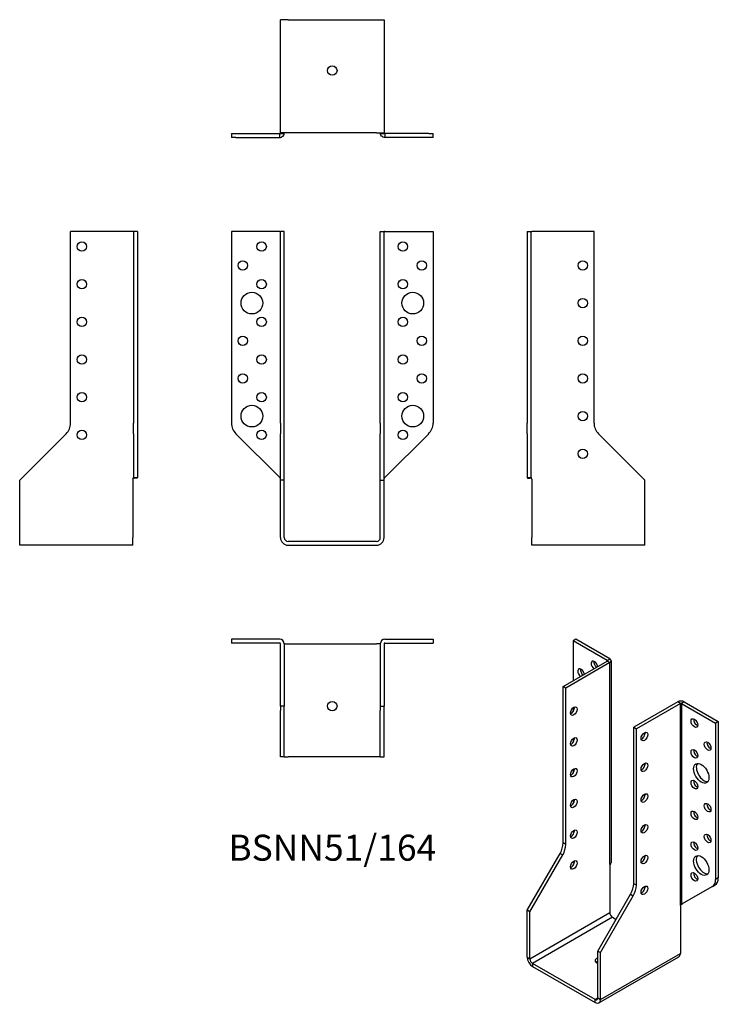
# Model space of a CAD drawing. Units: millimetres. Extents: x -166 to 205, y -246 to 277.
import ezdxf

# ---------------------------------------------------------------- set-up
doc = ezdxf.new("R2010")
doc.units = ezdxf.units.MM
doc.styles.get("Standard").update_dxf_attribs({"font": 'arial.ttf'})

# ---------------------------------------------------------------- blocks, each defined once
blk = doc.blocks.new('BSNN51_164-Front')
at = {"layer": ''}
for p, q in [((-53.5, 164.5), (-53.5, 62.81)), ((-27.9, 164.5), (-53.5, 164.5)), ((-27.9, 164.5), (-27.5, 164.5)), ((-25.5, 164.5), (-27.5, 164.5)), ((-27.5, 62.81), (-27.5, 164.5)), ((-25.5, 62.81), (-25.5, 164.5)), ((25.5, 164.5), (27.5, 164.5)), ((25.5, 62.81), (25.5, 164.5)), ((27.5, 62.81), (27.5, 164.5)), ((27.9, 164.5), (27.5, 164.5)), ((27.9, 164.5), (53.5, 164.5)), ((53.5, 164.5), (53.5, 62.81)), ((-27.5, 62.81), (-27.5, 57.16)), ((-25.5, 57.16), (-25.5, 62.81)), ((25.5, 62.81), (25.5, 57.16)), ((27.5, 57.16), (27.5, 62.81)), ((-51.16, 57.16), (-27.9, 33.9)), ((-27.5, 32.5), (-27.5, 57.16)), ((-25.5, 32.5), (-25.5, 57.16)), ((25.5, 32.5), (25.5, 57.16)), ((27.5, 32.5), (27.5, 57.16)), ((51.16, 57.16), (27.9, 33.9)), ((-27.5, 33.5), (-27.55, 33.5)), ((-27.5, 2), (-27.5, 32.5)), ((-25.5, 32.5), (-27.5, 32.5)), ((-25.5, 2), (-25.5, 32.5)), ((25.5, 32.5), (27.5, 32.5)), ((25.5, 2), (25.5, 32.5)), ((27.55, 33.5), (27.5, 33.5)), ((27.5, 2), (27.5, 32.5)), ((23.5, 0), (-23.5, 0)), ((-23.5, -2), (23.5, -2))]:
    blk.add_line(p, q, dxfattribs=at)
for centre, radius in [((-37.5, 156.5), 2.5), ((37.5, 156.5), 2.5), ((-47.5, 146.5), 2.5), ((47.5, 146.5), 2.5), ((-37.5, 136.5), 2.5), ((37.5, 136.5), 2.5), ((-42.7, 126.5), 5.75), ((42.7, 126.5), 5.75), ((-37.5, 116.5), 2.5), ((37.5, 116.5), 2.5), ((-47.5, 106.5), 2.5), ((47.5, 106.5), 2.5), ((-37.5, 96.5), 2.5), ((37.5, 96.5), 2.5), ((-47.5, 86.5), 2.5), ((47.5, 86.5), 2.5), ((-37.5, 76.5), 2.5), ((37.5, 76.5), 2.5), ((-42.7, 66.5), 5.75), ((42.7, 66.5), 5.75), ((-37.5, 56.5), 2.5), ((37.5, 56.5), 2.5)]:
    blk.add_circle(centre, radius, dxfattribs=at)
for centre, radius, start, end in [((-45.5, 62.81), 8, 180, 225), ((45.5, 62.81), 8, 315, 0), ((-23.5, 2), 4, 180, 270), ((-23.5, 2), 2, 180, 270), ((23.5, 2), 4, 270, 0), ((23.5, 2), 2, 270, 0)]:
    blk.add_arc(centre, radius, start, end, dxfattribs=at)
for points in [[(-27.5, 33.5), (-27.5, 33.5), (-27.5, 33.5), (-27.53, 33.5), (-27.56, 33.49), (-27.69, 33.53), (-27.81, 33.62), (-27.9, 33.9)], [(27.5, 33.5), (27.5, 33.5), (27.5, 33.5), (27.53, 33.5), (27.56, 33.49), (27.69, 33.53), (27.81, 33.62), (27.9, 33.9)]]:
    blk.add_open_spline(points, degree=3, knots=[-1, -1, -1, -1, -0.848293, -0.848293, -0.542011, -0.542011, 0, 0, 0, 0], dxfattribs=at)
blk = doc.blocks.new('BSNN51_164-Left')
at = {"layer": ''}
for p, q in [((0, 164.5), (2, 164.5)), ((0, 164.5), (0, 62.81)), ((2, 164.5), (2, 62.81)), ((2, 164.5), (2.4, 164.5)), ((35.5, 164.5), (2.4, 164.5)), ((35.5, 62.81), (35.5, 164.5)), ((0, 57.16), (0, 62.81)), ((2, 62.81), (2, 57.16)), ((0, 57.16), (0, 33.9)), ((2, 57.16), (2, 33.9)), ((62.5, 32.5), (37.84, 57.16)), ((0, 33.9), (1.12, 33.9)), ((1.12, 33.9), (2, 33.9)), ((2.2, 33.5), (1.19, 33.5)), ((2.41, 33.49), (2.01, 33.49)), ((2.5, 33), (2.01, 33.49)), ((2.4, 33.5), (2.41, 33.5)), ((2.41, 33.5), (2.41, 33.49)), ((2.5, 33), (2.5, 2)), ((62.5, 2), (62.5, 32.5)), ((2.5, -2), (2.5, 2)), ((62.5, -2), (62.5, 2)), ((62.5, -2), (2.5, -2))]:
    blk.add_line(p, q, dxfattribs=at)
for centre in [(29.5, 146.5), (29.5, 126.5), (29.5, 106.5), (29.5, 86.5), (29.5, 66.5), (29.5, 46.5)]:
    blk.add_circle(centre, 2.5, dxfattribs=at)
blk.add_arc((43.5, 62.81), 8, 180, 225, dxfattribs=at)
for points, knots in [([(0, 33.9), (0, 33.62), (0.22, 33.53), (0.87, 33.5), (1.03, 33.5), (1.19, 33.5)], [0, 0, 0, 0, 0.5420109, 0.5420109, 0.6817587, 0.6817587, 0.6817587, 0.6817587]), ([(2.4, 33.5), (2.37, 33.5), (2.33, 33.5), (2.24, 33.5), (2.17, 33.49), (2.04, 33.53), (2, 33.62), (2, 33.9)], [-1, -1, -1, -1, -0.848293, -0.848293, -0.542011, -0.542011, 0, 0, 0, 0])]:
    blk.add_open_spline(points, degree=3, knots=knots, dxfattribs=at)
blk.add_open_spline([(2.3, 33.5), (2.33, 33.5), (2.37, 33.5), (2.4, 33.5)], degree=3, dxfattribs=at)
blk = doc.blocks.new('BSNN51_164-Right')
at = {"layer": ''}
for p, q in [((-2.4, 164.5), (-35.5, 164.5)), ((-35.5, 62.81), (-35.5, 164.5)), ((-2, 164.5), (-2.4, 164.5)), ((-2, 164.5), (-2, 62.81)), ((0, 164.5), (-2, 164.5)), ((0, 164.5), (0, 62.81)), ((-2, 57.16), (-2, 62.81)), ((0, 62.81), (0, 57.16)), ((-62.5, 32.5), (-37.84, 57.16)), ((-2, 57.16), (-2, 33.9)), ((0, 57.16), (0, 33.9)), ((-62.5, 2), (-62.5, 32.5)), ((-2.5, 33), (-2.01, 33.49)), ((-2.5, 33), (-2.5, 2)), ((-2.41, 33.5), (-2.4, 33.5)), ((-2.41, 33.49), (-2.41, 33.5)), ((-2.01, 33.49), (-2.41, 33.49)), ((-1.19, 33.5), (-2.2, 33.5)), ((-2, 33.9), (-1.12, 33.9)), ((-1.12, 33.9), (0, 33.9)), ((-62.5, -2), (-62.5, 2)), ((-2.5, -2), (-2.5, 2)), ((-2.5, -2), (-62.5, -2))]:
    blk.add_line(p, q, dxfattribs=at)
for centre in [(-29.5, 156.5), (-29.5, 136.5), (-29.5, 116.5), (-29.5, 96.5), (-29.5, 76.5), (-29.5, 56.5)]:
    blk.add_circle(centre, 2.5, dxfattribs=at)
blk.add_arc((-43.5, 62.81), 8, 315, 0, dxfattribs=at)
for points, knots in [([(-2.4, 33.5), (-2.37, 33.5), (-2.33, 33.5), (-2.24, 33.5), (-2.17, 33.49), (-2.04, 33.53), (-2, 33.62), (-2, 33.9)], [-1, -1, -1, -1, -0.848293, -0.848293, -0.542011, -0.542011, 0, 0, 0, 0]), ([(0, 33.9), (0, 33.62), (-0.22, 33.53), (-0.87, 33.5), (-1.03, 33.5), (-1.19, 33.5)], [0, 0, 0, 0, 0.5420109, 0.5420109, 0.6817587, 0.6817587, 0.6817587, 0.6817587])]:
    blk.add_open_spline(points, degree=3, knots=knots, dxfattribs=at)
blk.add_open_spline([(-2.3, 33.5), (-2.33, 33.5), (-2.37, 33.5), (-2.4, 33.5)], degree=3, dxfattribs=at)
blk = doc.blocks.new('BSNN51_164-Top')
at = {"layer": ''}
for p, q in [((-53.5, 0), (-53.5, -2)), ((-27.9, 0), (-53.5, 0)), ((27.9, 0), (53.5, 0)), ((53.5, 0), (53.5, -2)), ((-27.9, -2), (-53.5, -2)), ((-27.5, -35.5), (-27.5, -2.4)), ((-25.53, -2.01), (-25.5, -2.01)), ((-25.5, -2.01), (-25.5, -2.4)), ((-25.5, -2.4), (-25.5, -35.5)), ((-25.5, -2.5), (-23.5, -2.5)), ((-23.5, -2.5), (23.5, -2.5)), ((25.5, -2.5), (23.5, -2.5)), ((25.5, -2.4), (25.5, -2.01)), ((25.5, -2.01), (25.53, -2.01)), ((25.5, -2.4), (25.5, -35.5)), ((27.5, -2.4), (27.5, -35.5)), ((27.9, -2), (53.5, -2)), ((-27.5, -35.5), (-27.5, -37.84)), ((-25.5, -35.5), (-27.5, -35.5)), ((-25.5, -37.84), (-25.5, -35.5)), ((25.5, -35.5), (27.5, -35.5)), ((25.5, -35.5), (25.5, -37.84)), ((27.5, -37.84), (27.5, -35.5)), ((-27.5, -62.5), (-27.5, -37.84)), ((-25.5, -62.5), (-25.5, -37.84)), ((25.5, -62.5), (25.5, -37.84)), ((27.5, -62.5), (27.5, -37.84)), ((-25.5, -62.5), (-27.5, -62.5)), ((-25.5, -62.5), (-23.5, -62.5)), ((23.5, -62.5), (-23.5, -62.5)), ((25.5, -62.5), (23.5, -62.5)), ((25.5, -62.5), (27.5, -62.5))]:
    blk.add_line(p, q, dxfattribs=at)
blk.add_circle((0, -35.5), 2.5, dxfattribs=at)
for centre, radius, start, end in [((-27.9, -2.4), 2.4, 0, 90), ((27.9, -2.4), 2.4, 90, 180), ((-27.9, -2.4), 0.4, 0, 90), ((27.9, -2.4), 0.4, 90, 180)]:
    blk.add_arc(centre, radius, start, end, dxfattribs=at)
blk = doc.blocks.new('BSNN51_164-Bottom')
at = {"layer": ''}
for p, q in [((-27.5, 2.5), (-27.5, 62.5)), ((-23.5, 62.5), (-27.5, 62.5)), ((-23.5, 62.5), (23.5, 62.5)), ((23.5, 62.5), (27.5, 62.5)), ((27.5, 62.5), (27.5, 2.5)), ((-53.5, 2), (-51.16, 2)), ((-53.5, 2), (-53.5, 0)), ((-51.16, 0), (-53.5, 0)), ((-51.16, 2), (-27.9, 2)), ((-51.16, 0), (-27.9, 0)), ((-27.9, 1.12), (-27.9, 2)), ((-27.9, 0), (-27.9, 1.12)), ((-27.5, 2.5), (-27.5, 2.01)), ((-23.5, 2.5), (-27.5, 2.5)), ((-27.5, 2.01), (-25.5, 2.01)), ((-25.5, 2.01), (-25.5, 2.5)), ((23.5, 2.5), (-23.5, 2.5)), ((23.5, 2.5), (27.5, 2.5)), ((25.5, 2.01), (25.5, 2.5)), ((25.5, 2.01), (27.5, 2.01)), ((27.5, 2.5), (27.5, 2.01)), ((51.16, 2), (27.9, 2)), ((27.9, 2), (27.9, 1.12)), ((27.9, 1.12), (27.9, 0)), ((51.16, 0), (27.9, 0)), ((51.16, 2), (53.5, 2)), ((53.5, 0), (51.16, 0)), ((53.5, 0), (53.5, 2))]:
    blk.add_line(p, q, dxfattribs=at)
blk.add_circle((0, 35.5), 2.5, dxfattribs=at)
for points, knots in [([(-27.5, 2.4), (-27.5, 2.37), (-27.5, 2.33), (-27.53, 2.24), (-27.56, 2.17), (-27.69, 2.04), (-27.81, 2), (-27.9, 2)], [-1, -1, -1, -1, -0.848293, -0.848293, -0.542011, -0.542011, 0, 0, 0, 0]), ([(-27.9, 0), (-27.37, 0), (-26.66, 0.22), (-25.89, 1.03), (-25.68, 1.41), (-25.56, 1.87), (-25.54, 1.94), (-25.53, 2.01)], [0, 0, 0, 0, 0.5420109, 0.5420109, 0.8482929, 0.8482929, 0.9001352, 0.9001352, 0.9001352, 0.9001352]), ([(27.9, 0), (27.37, 0), (26.66, 0.22), (25.89, 1.03), (25.68, 1.41), (25.56, 1.87), (25.54, 1.94), (25.53, 2.01)], [0, 0, 0, 0, 0.5420109, 0.5420109, 0.8482929, 0.8482929, 0.9001352, 0.9001352, 0.9001352, 0.9001352]), ([(27.5, 2.4), (27.5, 2.37), (27.5, 2.33), (27.53, 2.24), (27.56, 2.17), (27.69, 2.04), (27.81, 2), (27.9, 2)], [-1, -1, -1, -1, -0.848293, -0.848293, -0.542011, -0.542011, 0, 0, 0, 0])]:
    blk.add_open_spline(points, degree=3, knots=knots, dxfattribs=at)
blk = doc.blocks.new('BSNN51_164-ISO')
at = {"layer": ''}
for p, q in [((-15.74, 102.57), (-17.15, 101.75)), ((-17.15, 101.75), (-17.15, 80.52)), ((0.95, 91.3), (-17.15, 101.75)), ((2.37, 92.12), (-15.74, 102.57)), ((-22.45, 77.46), (0.95, 90.98)), ((2.37, 90.16), (-21.04, 76.65)), ((0.95, 91.3), (2.37, 92.12)), ((0.95, 90.98), (0.95, 91.3)), ((2.37, 90.16), (0.95, 90.98)), ((2.37, -16.8), (2.37, 90.16)), ((3.07, 91.14), (3.07, -15.82)), ((-21.04, 76.65), (-22.45, 77.46)), ((-22.45, -5.56), (-22.45, 77.46)), ((-21.04, -6.38), (-21.04, 76.65)), ((38.43, 69.34), (15.02, 55.83)), ((39.84, 68.52), (16.44, 55.01)), ((39.84, 68.52), (38.43, 69.34)), ((39.84, -38.44), (39.84, 68.52)), ((41.82, 69.34), (40.41, 68.52)), ((40.41, 68.52), (58.51, 58.07)), ((40.41, 68.52), (40.41, -38.11)), ((41.82, 69.34), (59.92, 58.89)), ((-17.15, 66.2), (-17.15, 64.2)), ((59.92, 58.89), (58.51, 58.07)), ((58.51, 58.07), (58.51, -24.96)), ((59.92, 58.89), (59.92, -24.14)), ((15.02, 55.83), (16.44, 55.01)), ((15.02, -27.2), (15.02, 55.83)), ((16.44, -28.02), (16.44, 55.01)), ((-17.15, 49.87), (-17.15, 47.87)), ((-17.15, 33.54), (-17.15, 31.54)), ((-21.04, -6.38), (-22.45, -5.56)), ((-41.55, -41.34), (-24.11, -11.14)), ((-40.13, -42.15), (-22.7, -11.96)), ((-24.11, -11.14), (-22.7, -11.96)), ((2.64, -16.65), (2.29, -17.25)), ((2.29, -17.25), (2.29, -42.56)), ((2.64, -16.65), (2.36, -16.81)), ((2.36, -16.81), (2.37, -16.8)), ((2.36, -16.81), (2.36, -16.81)), ((2.61, -16.63), (2.64, -16.65)), ((59.92, -24.14), (58.51, -24.96)), ((16.44, -28.02), (15.02, -27.2)), ((56.85, -28.62), (40.41, -38.11)), ((56.85, -28.62), (58.27, -27.8)), ((-4.07, -62.97), (13.37, -32.78)), ((-2.66, -63.79), (14.78, -33.59)), ((13.37, -32.78), (14.78, -33.59)), ((-41.55, -66.24), (-41.55, -41.34)), ((-40.13, -42.15), (-41.55, -41.34)), ((39.77, -38.89), (40.07, -38.37)), ((39.77, -38.89), (39.77, -64.2)), ((39.92, -38.4), (39.83, -38.45)), ((39.83, -38.44), (39.84, -38.44)), ((39.83, -38.45), (39.83, -38.44)), ((-40.13, -67.06), (-40.13, -42.15)), ((-40.13, -67.06), (2.29, -42.56)), ((3.71, -45.01), (-38.72, -69.51)), ((3.71, -45.01), (5.65, -46.13)), ((-41.55, -66.24), (-40.13, -67.06)), ((-4.07, -62.97), (-2.66, -63.79)), ((-4.07, -87.88), (-4.07, -62.97)), ((-3.48, -90.53), (38.94, -66.03)), ((-2.66, -88.69), (-2.66, -63.79)), ((-2.66, -88.69), (39.77, -64.2)), ((-38.72, -69.51), (-38.72, -71.14)), ((-5.48, -88.69), (-38.72, -69.51)), ((-38.72, -71.14), (-5.48, -90.33)), ((-5.48, -88.69), (-4.07, -87.88)), ((-5.48, -90.33), (-5.48, -88.69)), ((-4.07, -87.88), (-2.66, -88.69))]:
    blk.add_line(p, q, dxfattribs=at)
for centre, major_axis, start_param, end_param in [((-5.84, 88.69), (-1.25, 2.17), 4.111125, 8.455246), ((-4.42, 89.51), (1.25, -2.17), 3.742857, 5.313653), ((0.67, 91.14), (0.4, 0), 5.497787, 7.068583), ((0.67, 91.14), (2.4, 0), 5.497787, 7.068583), ((-12.91, 84.61), (-1.25, 2.17), 4.111125, 8.455246), ((-11.49, 85.42), (1.25, -2.17), 3.742857, 5.313653), ((40.12, 68.36), (-2.4, 0), 3.926991, 5.497787), ((40.12, 68.36), (-0.4, 0), 3.926991, 5.497787), ((-18.21, 65.22), (1.25, 2.17), 3.742857, 5.681921), ((48.61, 58.89), (1.25, -2.17), 3.742857, 5.681921), ((19.27, 51.74), (1.25, 2.17), 3.742857, 5.681921), ((-18.21, 48.89), (1.25, 2.17), 3.742857, 5.681921), ((55.68, 46.64), (1.25, -2.17), 3.742857, 5.681921), ((48.61, 42.56), (1.25, -2.17), 3.742857, 5.681921), ((19.27, 35.41), (1.25, 2.17), 3.742857, 5.681921), ((52.29, 32.27), (-2.87, 4.98), 0.2485, 2.893093), ((-18.21, 32.56), (1.25, 2.17), 3.742857, 5.681921), ((48.61, 26.23), (1.25, -2.17), 3.742857, 5.681921), ((-18.21, 16.23), (1.25, 2.17), 3.742857, 5.681921), ((-11.49, 15.46), (-4, 6.93), 0.994512, 1.177163), ((19.27, 19.08), (1.25, 2.17), 3.742857, 5.681921), ((48.61, 9.9), (1.25, -2.17), 3.742857, 5.681921), ((55.68, 13.98), (1.25, -2.17), 3.742857, 5.681921), ((-18.21, -0.1), (1.25, 2.17), 3.742857, 5.681921), ((19.27, 2.75), (1.25, 2.17), 3.742857, 5.681921), ((48.61, -6.43), (1.25, -2.17), 3.742857, 5.681921), ((55.68, -2.35), (1.25, -2.17), 3.742857, 5.681921), ((-28.11, -8.83), (-4, -6.93), 1.570796, 2.356194), ((-26.7, -9.65), (4, 6.93), 4.712389, 5.497787), ((-18.21, -16.43), (1.25, 2.17), 3.742857, 5.681921), ((19.27, -13.58), (1.25, 2.17), 3.742857, 5.681921), ((52.29, -16.72), (-2.88, 4.98), 0.2485, 2.893093), ((48.61, -22.76), (1.25, -2.17), 3.742857, 5.681921), ((52.85, -21.69), (4, -6.93), 0, 0.785398), ((54.27, -20.87), (4, -6.93), 0, 0.785398), ((9.37, -30.47), (-4, -6.93), 1.570796, 2.356194), ((10.78, -31.28), (4, 6.93), 4.712389, 5.497787), ((19.27, -29.91), (1.25, 2.17), 3.742857, 5.681921), ((3.71, -43.38), (1, -1.73), 3.926991, 5.497787), ((-38.72, -67.87), (2, -3.46), 3.926991, 5.497787), ((-38.72, -67.87), (1, -1.73), 3.926991, 5.497787), ((-3.01, -68.08), (-2.5, 0), 5.150538, 7.415833), ((36.94, -62.57), (2, -3.46), 0, 0.785398), ((-3.01, -69.71), (-2.5, 0), 5.150538, 5.681921), ((-5.48, -87.06), (1, -1.73), 5.497787, 7.068583), ((-5.48, -87.06), (2, -3.46), 5.497787, 7.068583)]:
    blk.add_ellipse(centre, major_axis=major_axis, ratio=0.57735, start_param=start_param, end_param=end_param, dxfattribs=at)
for centre, major_axis in [((-16.8, 64.4), (1.25, 2.17)), ((47.2, 58.07), (-1.25, 2.17)), ((20.68, 50.93), (-1.25, -2.17)), ((-16.8, 48.07), (1.25, 2.17)), ((54.27, 45.82), (-1.25, 2.17)), ((47.2, 41.74), (-1.25, 2.17)), ((20.68, 34.6), (-1.25, -2.17)), ((50.87, 31.45), (-2.88, 4.98)), ((-16.8, 31.74), (1.25, 2.17)), ((47.2, 25.41), (-1.25, 2.17)), ((-16.8, 15.41), (1.25, 2.17)), ((20.68, 18.27), (-1.25, -2.17)), ((54.27, 13.16), (-1.25, 2.17)), ((47.2, 9.08), (-1.25, 2.17)), ((-16.8, -0.92), (1.25, 2.17)), ((20.68, 1.94), (-1.25, -2.17)), ((47.2, -7.25), (-1.25, 2.17)), ((54.27, -3.17), (-1.25, 2.17)), ((-16.8, -17.25), (1.25, 2.17)), ((20.68, -14.39), (-1.25, -2.17)), ((50.87, -17.54), (-2.88, 4.98)), ((47.2, -23.58), (-1.25, 2.17)), ((20.68, -30.72), (-1.25, -2.17))]:
    blk.add_ellipse(centre, major_axis=major_axis, ratio=0.57735, dxfattribs=at)
for points, knots in [([(3.07, -15.82), (3.07, -15.83), (3.07, -15.84), (3.06, -16.09), (2.94, -16.33), (2.63, -16.63), (2.5, -16.72), (2.37, -16.8)], [0.529016, 0.529016, 0.529016, 0.529016, 0.5420109, 0.5420109, 0.8482929, 0.8482929, 1, 1, 1, 1]), ([(39.84, -38.44), (39.86, -38.42), (39.89, -38.41), (39.98, -38.38), (40.05, -38.38), (40.24, -38.35), (40.34, -38.31), (40.41, -38.11)], [-1, -1, -1, -1, -0.848293, -0.848293, -0.542011, -0.542011, 0, 0, 0, 0])]:
    blk.add_open_spline(points, degree=3, knots=knots, dxfattribs=at)
blk.add_open_spline([(41.03, -37.75), (40.77, -37.9), (40.52, -38.07), (40.32, -38.27)], degree=3, dxfattribs=at)

msp = doc.modelspace()

# ---------------------------------------------------------------- block references
for name, p in [('BSNN51_164-Bottom', (0, 214.45)), ('BSNN51_164-Right', (-103.45, 0)), ('BSNN51_164-Front', (0, 0)), ('BSNN51_164-Left', (103.45, 0)), ('BSNN51_164-Top', (0, -51.95)), ('BSNN51_164-ISO', (145, -154.52))]:
    msp.add_blockref(name, p)

# ---------------------------------------------------------------- texts
at = {"insert": (0, -164.4), "char_height": 13.793, "attachment_point": 5}
msp.add_mtext('BSNN51/164', dxfattribs=at)

doc.saveas('drawing.dxf')
